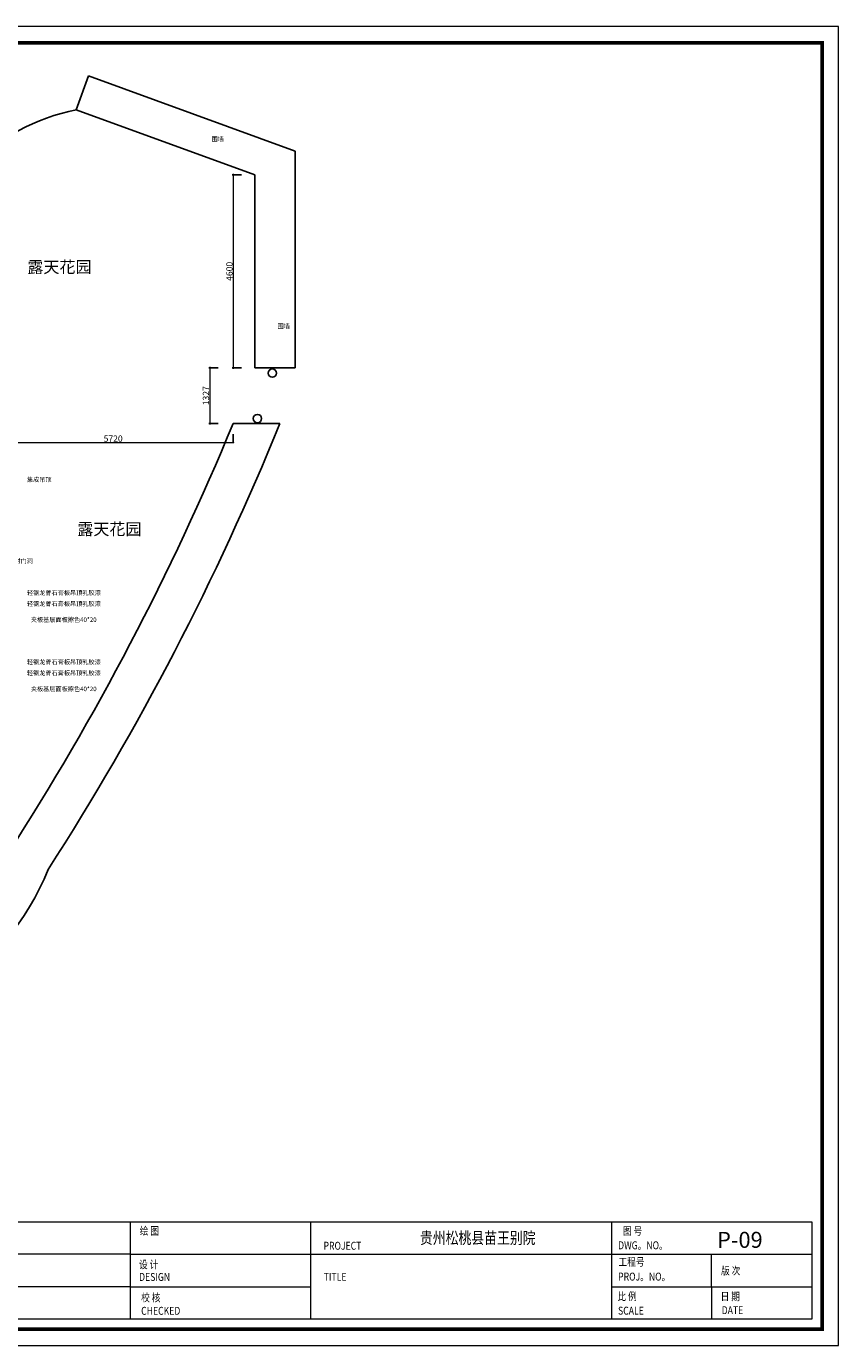
# Model space of a CAD drawing. Units: inches. Extents: x -566 to 824623, y -2105730 to 0.
# Drawn here: x 352824 to 372186, y -706450 to -675009 of the extents above; entities that cross this region are included whole.
import ezdxf

# ---------------------------------------------------------------- set-up
doc = ezdxf.new("R2010")
doc.units = ezdxf.units.IN
doc.header["$MEASUREMENT"] = 0
doc.layers.add('吊顶说明', color=7, linetype='Continuous')
doc.layers.add('图框', color=1, linetype='Continuous', lineweight=15)
doc.styles.add('CITYBLUEPRINT', font='stylu.ttf')
doc.styles.get("Standard").update_dxf_attribs({"font": 'arial.ttf'})
doc.styles.add('TK1', font='txt', dxfattribs={"width": 0.8})
doc.dimstyles.new('立面图标注', dxfattribs={"dimtxt": 70, "dimasz": 80, "dimexe": 20, "dimexo": 0, "dimgap": 10, "dimtad": 1, "dimdec": 0, "dimzin": 0, "dimdsep": 46, "dimtxsty": 'CITYBLUEPRINT', "dimblk": 'DOTSMALL', "dimcen": 25, "dimdle": 20, "dimclrd": 251, "dimclre": 251, "dimclrt": 251, "dimadec": 0, "dimazin": 0, "dimtfac": 1, "dimtdec": 0, "dimtmove": 1, "dimatfit": 3, "dimldrblk": 'DOTSMALL', "dimfxl": 200, "dimfxlon": 1, "dimtolj": 1, "dimtzin": 0, "dimlwd": 13, "dimlwe": 25, "dimarcsym": 1})

# ---------------------------------------------------------------- blocks, each defined once
blk = doc.blocks.new('_DOTSMALL')
at = {"color": 0, "linetype": 'ByBlock', "const_width": 0.5}
blk.add_lwpolyline([(-0.0625, 0, 1), (0.0625, 0, 1)], format="xyb", close=True, dxfattribs=at)
blk = doc.blocks.new('*D2897')
at = {"color": 251, "lineweight": 25, "transparency": 16777216}
for p, q in [((352033, -684725), (352033, -684945)), ((357753, -684725), (357753, -684945))]:
    blk.add_line(p, q, dxfattribs=at)
at = {"color": 251, "lineweight": 13, "transparency": 16777216}
blk.add_line((352013, -684925), (357773, -684925), dxfattribs=at)
at = {"layer": 'Defpoints', "color": 0, "transparency": 16777216}
for p in [(352033, -684474), (357753, -684474), (357753, -684925)]:
    blk.add_point(p, dxfattribs=at)
at = {"color": 251, "lineweight": 13, "transparency": 16777216, "xscale": 80, "yscale": 80, "zscale": 80, "rotation": 180}
blk.add_blockref('_DOTSMALL', (352033, -684925), dxfattribs=at)
at = {"color": 251, "lineweight": 13, "transparency": 16777216, "xscale": 80, "yscale": 80, "zscale": 80}
blk.add_blockref('_DOTSMALL', (357753, -684925), dxfattribs=at)
at = {"color": 251, "transparency": 16777216, "insert": (354893, -684834), "char_height": 150, "attachment_point": 5, "style": 'CITYBLUEPRINT'}
blk.add_mtext('\\A1;5720', dxfattribs=at)
blk = doc.blocks.new('*D2898')
at = {"color": 251, "lineweight": 25, "transparency": 16777216}
for p, q in [((357952, -678547), (357732, -678547)), ((357952, -683147), (357732, -683147))]:
    blk.add_line(p, q, dxfattribs=at)
at = {"color": 251, "lineweight": 13, "transparency": 16777216}
blk.add_line((357752, -678527), (357752, -683167), dxfattribs=at)
at = {"layer": 'Defpoints', "color": 0, "transparency": 16777216}
for p in [(358273, -678547), (357752, -683147), (358273, -683147)]:
    blk.add_point(p, dxfattribs=at)
at = {"color": 251, "lineweight": 13, "transparency": 16777216, "xscale": 80, "yscale": 80, "zscale": 80}
for p, rotation in [((357752, -678547), 90), ((357752, -683147), 270)]:
    blk.add_blockref('_DOTSMALL', p, dxfattribs=dict(at, rotation=rotation))
at = {"color": 251, "transparency": 16777216, "insert": (357663, -680847), "char_height": 150, "attachment_point": 5, "rotation": 90, "style": 'CITYBLUEPRINT'}
blk.add_mtext('\\A1;4600', dxfattribs=at)
blk = doc.blocks.new('*D2899')
at = {"color": 251, "lineweight": 25, "transparency": 16777216}
for p, q in [((357395, -683147), (357175, -683147)), ((357395, -684474), (357175, -684474))]:
    blk.add_line(p, q, dxfattribs=at)
at = {"color": 251, "lineweight": 13, "transparency": 16777216}
blk.add_line((357195, -683127), (357195, -684494), dxfattribs=at)
at = {"layer": 'Defpoints', "color": 0, "transparency": 16777216}
for p in [(358273, -683147), (357195, -684474), (358273, -684474)]:
    blk.add_point(p, dxfattribs=at)
at = {"color": 251, "lineweight": 13, "transparency": 16777216, "xscale": 80, "yscale": 80, "zscale": 80}
for p, rotation in [((357195, -683147), 90), ((357195, -684474), 270)]:
    blk.add_blockref('_DOTSMALL', p, dxfattribs=dict(at, rotation=rotation))
at = {"color": 251, "transparency": 16777216, "insert": (357104, -683811), "char_height": 150, "attachment_point": 5, "rotation": 90, "style": 'CITYBLUEPRINT'}
blk.add_mtext('\\A1;1327', dxfattribs=at)

msp = doc.modelspace()

# ---------------------------------------------------------------- linework, layer by layer
for p, q in [((354307.8, -676188.9), (354013.6, -676997.1)), ((359232.1, -677981.2), (354307.8, -676188.9)), ((358273.1, -678547.4), (354013.6, -676997.1)), ((359232.1, -683147.4), (359232.1, -677981.2)), ((358273.1, -683147.4), (358273.1, -678547.4)), ((358273.1, -683147.4), (359232.1, -683147.4)), ((357753.2, -684474.2), (358866.4, -684474.2))]:
    msp.add_line(p, q)
for centre in [(358686.6, -683271.8), (358331.1, -684356.8)]:
    msp.add_circle(centre, 100)
for centre, radius, start, end in [((355023.5, -681956.6), 5061.3, 101.50878, 166.84162), ((298327, -659872.3), 64317.4, 327.188764, 337.510931), ((299286, -660248), 64317.4, 327.188764, 337.872744), ((347926.6, -692978), 5816.5, 299.49507, 338.6041)]:
    msp.add_arc(centre, radius, start, end)
at = {"layer": '图框', "color": 7, "lineweight": 9}
for p, q in [((326917.8, -703499.3), (371547.9, -703499.3)), ((371547.9, -703499.3), (371547.9, -705821)), ((371547.9, -705821), (326917.8, -705821))]:
    msp.add_line(p, q, dxfattribs=at)
at = {"layer": '图框', "color": 4, "lineweight": 9}
for p, q in [((355299, -703499.3), (355299, -705821)), ((359600.2, -703499.3), (359600.2, -705821)), ((366768.8, -703499.3), (366768.8, -705821)), ((355299, -704273.2), (350997.8, -704273.2)), ((355299, -704273.2), (359600.2, -704273.2)), ((359600.2, -704273.2), (366768.8, -704273.2)), ((366768.8, -704273.2), (371547.9, -704273.2)), ((369158.4, -705047.1), (369158.4, -704273.2)), ((355299, -705047.1), (350997.8, -705047.1)), ((355299, -705047.1), (359600.2, -705047.1)), ((366768.8, -705047.1), (371547.9, -705047.1)), ((369158.4, -705047.1), (369158.4, -705821))]:
    msp.add_line(p, q, dxfattribs=at)
at = {"layer": '图框', "color": 1, "lineweight": 9}
msp.add_line((371547.9, -705821), (326917.8, -705821), dxfattribs=at)
at = {"layer": '图框', "color": 6, "lineweight": 9}
msp.add_lwpolyline([(372185.5, -706450.2), (372185.5, -675009.2), (326246.5, -675009.2), (326246.5, -706450.2)], close=True, dxfattribs=at)
at = {"layer": '图框', "color": 7, "lineweight": 9, "const_width": 85.5}
msp.add_lwpolyline([(371792.5, -706057.2), (371792.5, -675402.1), (326639.5, -675402.1), (326639.5, -706057.2)], close=True, dxfattribs=at)

# ---------------------------------------------------------------- texts
at = {"layer": '吊顶说明', "color": 1, "lineweight": 9, "char_height": 107.52, "attachment_point": 1}
for s, insert, width in [('{\\fSimSun|b0|i0|c134|p2;围墙}', (357238.8, -677641.5), 780.326), ('{\\fSimSun|b0|i0|c134|p2;围墙}', (358810.6, -682098.9), 780.326), ('{\\fSimSun|b0|i0|c134|p2;集成吊顶}', (352837.6, -685755.6), 1980.59), ('{\\fSimSun|b0|i0|c134|p2;砖封门洞}', (352388.9, -687696), 780.326), ('{\\fSimSun|b0|i0|c134|p2;轻钢龙骨石膏板吊顶乳胶漆}', (352837.6, -688453.8), 1980.59), ('{\\fSimSun|b0|i0|c134|p2;轻钢龙骨石膏板吊顶乳胶漆}', (352837.4, -688715.7), 1980.59), ('{\\fSimSun|b0|i0|c134|p2;夹板基层面板擦色40*20}', (352930.5, -689095.7), 780.326), ('{\\fSimSun|b0|i0|c134|p2;轻钢龙骨石膏板吊顶乳胶漆}', (352837.6, -690103.3), 1980.59), ('{\\fSimSun|b0|i0|c134|p2;轻钢龙骨石膏板吊顶乳胶漆}', (352837.4, -690365.2), 1980.59), ('{\\fSimSun|b0|i0|c134|p2;夹板基层面板擦色40*20}', (352930.5, -690745.2), 780.326)]:
    msp.add_mtext(s, dxfattribs=dict(at, insert=insert, width=width))
at = {"layer": '图框', "color": 6, "lineweight": 9, "style": 'TK1', "width": 0.8}
for s, height, p in [('绘 图 ', 189.43, (355527.3, -703808.7)), ('图 号', 189.43, (367043.8, -703811.7)), ('贵州松桃县苗王别院 ', 280.73, (362205, -704024.3)), ('DWG。NO。', 189.43, (366929.5, -704154.4)), ('PROJECT', 189.43, (359906.6, -704165)), ('设 计', 189.43, (355511, -704612.1)), ('工程号', 189.43, (366939.5, -704548.6)), ('版 次', 189.43, (369381.9, -704759)), ('DESIGN', 189.43, (355511, -704908.3)), ('TITLE', 189.43, (359912.2, -704905.2)), ('PROJ。NO。', 189.43, (366929.5, -704900.2)), ('校 核 ', 189.43, (355559.7, -705398.8)), ('比 例', 189.43, (366914, -705369.8)), ('日 期', 189.43, (369373.2, -705372)), ('CHECKED', 189.43, (355559.7, -705715.5)), ('SCALE', 189.43, (366926.9, -705712.2)), ('DATE', 189.43, (369398.5, -705700.4))]:
    msp.add_text(s, height=height, dxfattribs=at).set_placement(p)
at = {"layer": '图框', "color": 6, "lineweight": 9, "char_height": 280.728, "width": 780.326, "attachment_point": 1, "style": 'TK1'}
for insert in [(352846.6, -680603.1), (354037.2, -686850)]:
    msp.add_mtext('{\\fSimSun|b0|i0|c134|p2;露天花园}', dxfattribs=dict(at, insert=insert))
at = {"layer": '图框', "lineweight": 9, "insert": (369288, -703738.7), "char_height": 381.574, "width": 3546.773, "attachment_point": 1}
msp.add_mtext('{\\fSimSun|b0|i0|c134|p2;P-09}', dxfattribs=at)

# ---------------------------------------------------------------- dimensions: what is measured, and where the dimension line sits
for base, p1, p2, picture, middle in [((357752.1, -683147.4), (358273.1, -678547.4), (358273.1, -683147.4), '*D2898', (357663.2, -680847.4)), ((357194.8, -684474.2), (358273.1, -683147.4), (358273.1, -684474.2), '*D2899', (357104.4, -683810.8))]:
    dim = msp.add_linear_dim(base=base, p1=p1, p2=p2, angle=90, dimstyle='立面图标注', override={"dimtxt": 150})
    dim.commit()
    dim.dimension.update_dxf_attribs({"geometry": picture, "text_midpoint": middle})
dim = msp.add_linear_dim(base=(357753.2, -684925.3), p1=(352033.2, -684474.2), p2=(357753.2, -684474.2), dimstyle='立面图标注', override={"dimtxt": 150})
dim.commit()
dim.dimension.update_dxf_attribs({"geometry": '*D2897', "text_midpoint": (354893.2, -684834.4)})

doc.saveas('drawing.dxf')
